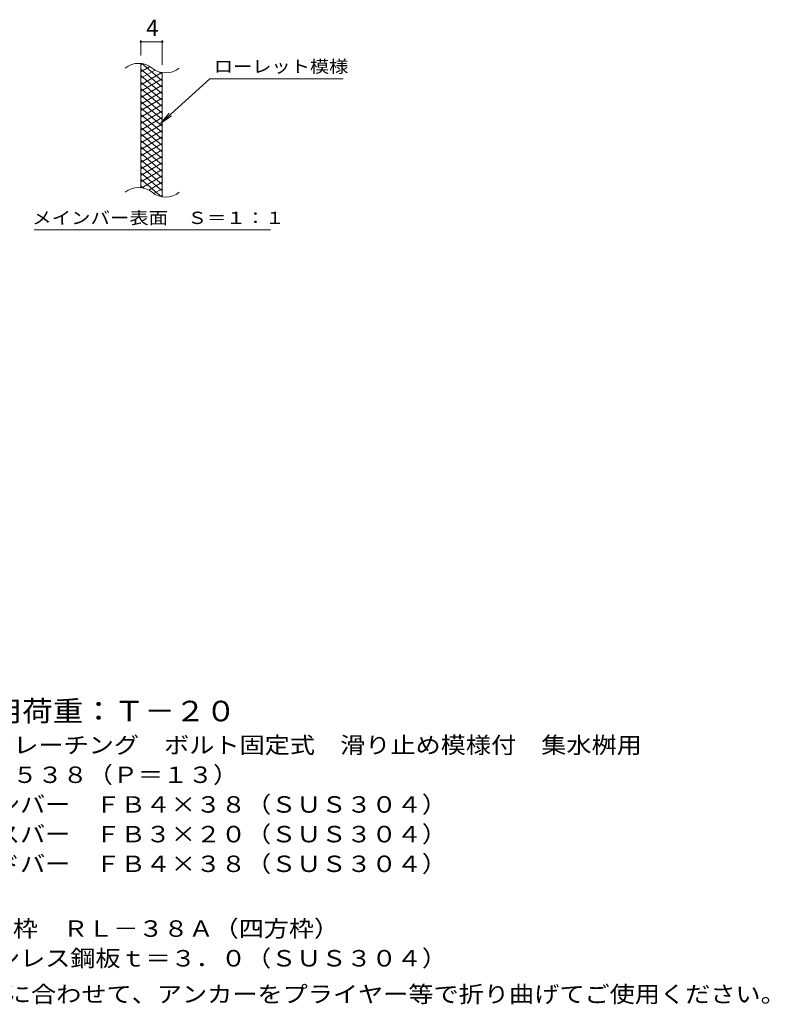
# Model space of a CAD drawing. Units: millimetres. Extents: x -1390 to 1850, y -1381 to 1308.
# Drawn here: x 460 to 1850, y -922 to 902 of the extents above; entities that cross this region are included whole.
import ezdxf

# ---------------------------------------------------------------- set-up
doc = ezdxf.new("R2010")
doc.units = ezdxf.units.MM
doc.header["$LTSCALE"] = 10
for name, color, linetype in [('C-2', 7, 'Continuous'), ('C-4', 7, 'Continuous'), ('C-5', 7, 'Continuous'), ('C-9', 7, 'Continuous'), ('D-5', 7, 'Continuous')]:
    doc.layers.add(name, color=color, linetype=linetype)
doc.styles.add('ＭＳ ゴシック', font='txt', dxfattribs={"height": 1})

msp = doc.modelspace()

# ---------------------------------------------------------------- linework, layer by layer
at = {"layer": 'C-2', "color": 3, "linetype": 'Continuous', "lineweight": 9}
for p, q in [((684.3, 591), (684.3, 821)), ((724.3, 573.8), (724.3, 803.8))]:
    msp.add_line(p, q, dxfattribs=at)
for centre, start, end in [((680.4, 781.7), 50.8263, 129.1737), ((730.5, 843.3), 230.8263, 309.1737), ((680.4, 551.7), 50.8263, 129.1737), ((730.5, 613.3), 230.8263, 309.1737)]:
    msp.add_arc(centre, 39.7, start, end, dxfattribs=at)
at = {"layer": 'C-4', "color": 7, "linetype": 'Continuous', "lineweight": 9}
for p, q in [((684.3, 836), (684.3, 864.2)), ((684.3, 861.2), (724.3, 861.2)), ((724.3, 818.8), (724.3, 864.2))]:
    msp.add_line(p, q, dxfattribs=at)
at = {"layer": 'C-4', "color": 7, "linetype": 'Continuous', "lineweight": 9, "const_width": 2}
for points in [[(685.3, 861.2, 0.414214), (684.3, 862.2, 0.414214), (683.3, 861.2, 0.414214), (684.3, 860.2, 0.414214)], [(725.3, 861.2, 0.414214), (724.3, 862.2, 0.414214), (723.3, 861.2, 0.414214), (724.3, 860.2, 0.414214)]]:
    msp.add_lwpolyline(points, format="xyb", close=True, dxfattribs=at)
at = {"layer": 'C-5', "color": 7, "linetype": 'Continuous', "lineweight": 9}
for p, q in [((812.6, 792.9), (720.7, 709.7)), ((812.6, 792.9), (1059.7, 792.9)), ((720.7, 709.7), (736.9, 728.8)), ((720.7, 709.7), (741.2, 723.9)), ((486.7, 512.8), (924.7, 512.8))]:
    msp.add_line(p, q, dxfattribs=at)
at = {"layer": 'C-9', "color": 6, "linetype": 'Continuous', "lineweight": 5}
for p, q in [((688.9, 820.5), (684.3, 817.9)), ((701.1, 815.6), (684.3, 805.9)), ((724.3, 777.2), (684.3, 810.7)), ((710.5, 809), (684.3, 793.9)), ((723.1, 804.3), (684.3, 781.9)), ((724.3, 789.2), (686.4, 821)), ((724.3, 801.2), (719.6, 805.1)), ((724.3, 765.2), (684.3, 798.7)), ((724.3, 793), (684.3, 769.9)), ((724.3, 753.2), (684.3, 786.7)), ((724.3, 781), (684.3, 757.9)), ((724.3, 741.2), (684.3, 774.7)), ((724.3, 769), (684.3, 745.9)), ((724.3, 729.2), (684.3, 762.7)), ((724.3, 757), (684.3, 733.9)), ((724.3, 717.2), (684.3, 750.7)), ((724.3, 745), (684.3, 721.9)), ((724.3, 705.2), (684.3, 738.7)), ((724.3, 733), (684.3, 709.9)), ((724.3, 693.2), (684.3, 726.7)), ((724.3, 721), (684.3, 697.9)), ((724.3, 681.2), (684.3, 714.7)), ((724.3, 709), (684.3, 685.9)), ((724.3, 669.2), (684.3, 702.7)), ((724.3, 697), (684.3, 673.9)), ((724.3, 657.2), (684.3, 690.7)), ((724.3, 685), (684.3, 661.9)), ((724.3, 645.2), (684.3, 678.7)), ((724.3, 673), (684.3, 649.9)), ((724.3, 633.2), (684.3, 666.7)), ((724.3, 661), (684.3, 637.9)), ((724.3, 621.2), (684.3, 654.7)), ((724.3, 649), (684.3, 625.9)), ((724.3, 609.2), (684.3, 642.7)), ((724.3, 637), (684.3, 613.9)), ((724.3, 597.2), (684.3, 630.7)), ((724.3, 625), (684.3, 601.9)), ((724.3, 585.2), (684.3, 618.7)), ((722.9, 574.3), (684.3, 606.7)), ((724.3, 613), (686.2, 591)), ((689.5, 590.4), (684.3, 594.7)), ((724.3, 601), (699.4, 586.6)), ((724.3, 589), (708.8, 580)), ((724.3, 577), (720.6, 574.8))]:
    msp.add_line(p, q, dxfattribs=at)

# ---------------------------------------------------------------- texts
at = {"layer": 'C-4', "color": 2, "linetype": 'Continuous', "lineweight": 9, "style": 'ＭＳ ゴシック'}
msp.add_text('4', height=30.5, dxfattribs=at).set_placement((694.3, 871.8))
at = {"layer": 'C-5', "color": 7, "linetype": 'Continuous', "lineweight": 9, "style": 'ＭＳ ゴシック'}
for s, width, p in [('ローレット模様', 1.142857, (819.7, 804.2)), ('メインバー表面\u3000Ｓ＝１：１', 1.153846, (483.1, 523.7))]:
    msp.add_text(s, height=22.86, dxfattribs=dict(at, width=width)).set_placement(p)
at = {"layer": 'C-5', "color": 2, "linetype": 'Continuous', "lineweight": 9, "style": 'ＭＳ ゴシック', "width": 1.121711}
msp.add_text('施工場所の状況に合わせて、アンカーをプライヤー等で折り曲げてご使用ください。', height=30.48, dxfattribs=at).set_placement((107.7, -918.7))
at = {"layer": 'D-5', "color": 3, "linetype": 'Continuous', "lineweight": 9, "style": 'ＭＳ ゴシック', "width": 1.09}
msp.add_text('※適用荷重：Ｔ－２０', height=38.1, dxfattribs=at).set_placement((294.5, -397.8))
at = {"layer": 'D-5', "color": 2, "linetype": 'Continuous', "lineweight": 9, "style": 'ＭＳ ゴシック'}
for s, width, p in [('ステンレス製グレーチング\u3000ボルト固定式\u3000滑り止め模様付\u3000集水桝用', 1.121094, (121.6, -457.1)), ('ＳＭＱＷＬ\u3000５５３８（Ｐ＝１３）', 1.117188, (121.6, -512.1)), ('材質：メインバー\u3000ＦＢ４×３８（ＳＵＳ３０４）', 1.119565, (181.3, -567.1)), ('\u3000\u3000\u3000クロスバー\u3000ＦＢ３×２０（ＳＵＳ３０４）', 1.119565, (181.3, -622.1)), ('\u3000\u3000\u3000サイドバー\u3000ＦＢ４×３８（ＳＵＳ３０４）', 1.119565, (181.3, -677.1)), ('ステンレス製受枠\u3000ＲＬ－３８Ａ（四方枠）', 1.11875, (121.6, -797.1))]:
    msp.add_text(s, height=30.48, dxfattribs=dict(at, width=width)).set_placement(p)
at = {"layer": 'D-5', "color": 2, "linetype": 'Continuous', "lineweight": 9, "style": 'ＭＳ ゴシック', "width": 1.119565}
msp.add_text('材質：ステンレス鋼板ｔ＝３．０（ＳＵＳ３０４）', height=30.48, rotation=0, dxfattribs=at).set_placement((181.3, -852.1))

doc.saveas('drawing.dxf')
